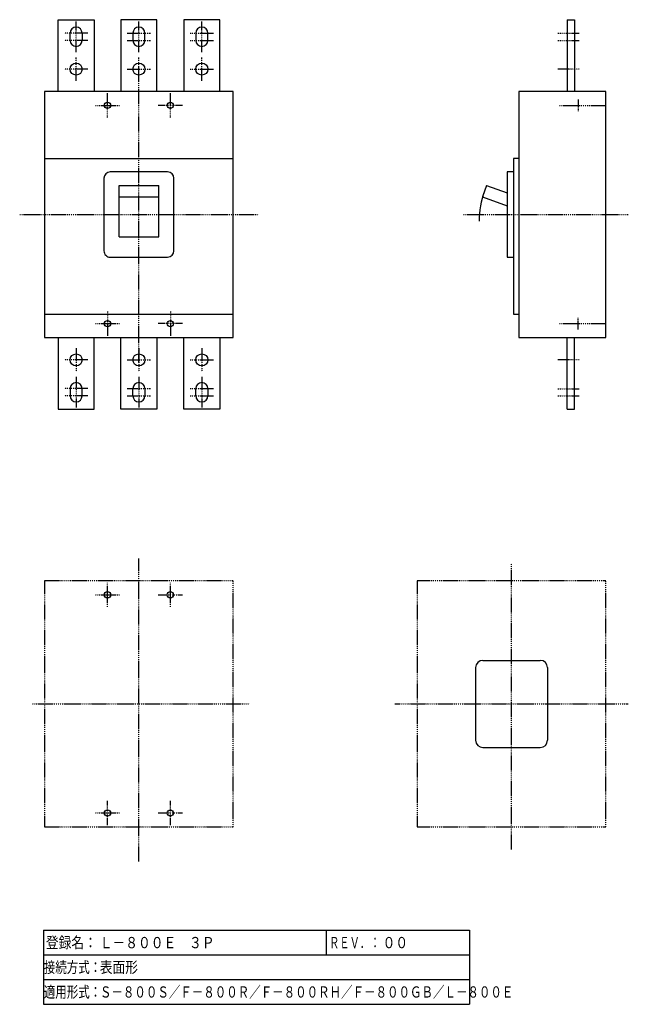
# Model space of a CAD drawing. Extents: x 0 to 339, y 0 to 548.
import ezdxf

# ---------------------------------------------------------------- set-up
doc = ezdxf.new("R2010")
doc.units = 0
doc.linetypes.add('DASHDOT', pattern=[1, 0.5, -0.25, 0, -0.25])
doc.linetypes.add('DASHED', pattern=[0.75, 0.5, -0.25])
doc.layers.add('M1', color=3, linetype='CONTINUOUS')
doc.layers.add('M2', color=7, linetype='CONTINUOUS')
doc.styles.get("Standard").update_dxf_attribs({"font": 'txt', "bigfont": 'BIGFONT'})

msp = doc.modelspace()

# ---------------------------------------------------------------- linework, layer by layer
at = {"layer": 'M1', "color": 4, "linetype": 'CONTINUOUS', "lineweight": 25}
for p, q in [((304.88816, 548.386039), (308.88816, 548.38609)), ((308.88816, 548.38609), (308.88816, 508.384671)), ((21.388786, 548.384857), (41.388786, 548.384542)), ((21.388786, 508.384671), (21.388786, 548.384857)), ((41.388786, 548.384542), (41.388786, 508.384671)), ((76.388893, 548.384857), (56.388893, 548.384542)), ((56.388893, 548.384542), (56.388893, 508.384671)), ((76.388893, 508.384671), (76.388893, 548.384857)), ((111.389, 548.384857), (91.389, 548.384542)), ((91.389, 548.384542), (91.389, 508.384671)), ((111.389, 508.384671), (111.389, 548.384857)), ((304.88816, 548.386039), (304.88816, 508.384671)), ((28.013786, 536.884541), (28.013786, 540.884541)), ((34.763786, 540.884541), (34.763786, 536.884541)), ((63.013893, 540.884541), (63.013893, 536.884541)), ((69.763893, 536.884541), (69.763893, 540.884541)), ((98.014, 540.884541), (98.014, 536.884541)), ((104.764, 536.884541), (104.764, 540.884541)), ((118.888893, 508.384671), (13.888893, 508.384671)), ((13.888893, 508.384671), (13.888893, 371.384672)), ((118.888893, 371.384672), (118.888893, 508.384671)), ((326.38816, 508.384671), (277.88816, 508.384671)), ((277.88816, 508.384671), (277.88816, 384.384672)), ((310.88816, 508.384671), (310.88816, 508.384549)), ((326.38816, 371.384672), (326.38816, 508.384549)), ((13.888893, 471.134671), (118.888893, 471.134671)), ((277.888039, 471.134671), (274.888039, 471.134671)), ((274.888039, 471.134671), (274.888039, 416.134672)), ((82.388893, 463.634672), (50.388893, 463.63455)), ((271.388039, 463.634672), (271.388039, 416.134672)), ((274.888039, 463.634672), (271.388039, 463.634672)), ((46.888893, 460.13455), (46.888893, 419.634672)), ((55.388893, 456.064603), (77.388893, 456.064603)), ((55.388893, 427.384672), (55.388893, 456.064603)), ((77.388893, 427.384672), (77.388893, 456.064603)), ((85.888893, 419.63455), (85.888893, 460.134427)), ((259.997292, 456.064603), (257.688576, 449.721586)), ((259.997292, 456.064725), (271.388039, 451.918973)), ((271.388039, 455.668973), (271.388039, 448.485868)), ((55.388893, 449.719633), (77.388893, 449.719633)), ((257.688576, 449.721708), (271.388039, 444.735746)), ((55.388893, 427.384672), (77.388893, 427.384672)), ((50.388893, 416.134672), (82.388893, 416.134672)), ((271.388039, 416.134672), (274.888039, 416.134672)), ((274.888039, 416.134672), (274.888039, 384.384672)), ((13.888893, 384.384672), (118.888893, 384.384672)), ((274.888039, 384.384672), (277.888039, 384.384672)), ((277.888039, 384.384672), (277.88816, 371.384672)), ((13.888893, 371.384672), (118.888893, 371.384672)), ((21.388786, 371.384672), (21.388786, 331.384486)), ((41.388786, 331.384801), (41.388786, 371.384672)), ((56.388893, 331.384801), (56.388893, 371.384672)), ((76.388893, 371.384672), (76.388893, 331.384486)), ((91.389, 331.384801), (91.389, 371.384672)), ((111.389, 371.384672), (111.389, 331.384486)), ((277.88816, 371.384672), (326.38816, 371.384672)), ((304.88816, 331.383304), (304.88816, 371.384672)), ((308.88816, 331.383253), (308.88816, 371.384672)), ((28.013786, 342.884801), (28.013786, 338.884801)), ((34.763786, 338.884801), (34.763786, 342.884801)), ((63.013893, 338.884801), (63.013893, 342.884801)), ((69.763893, 342.884801), (69.763893, 338.884801)), ((98.014, 338.884801), (98.014, 342.884801)), ((104.764, 342.884801), (104.764, 338.884801)), ((21.388786, 331.384486), (41.388786, 331.384801)), ((76.388893, 331.384486), (56.388893, 331.384801)), ((111.389, 331.384486), (91.389, 331.384801)), ((304.88816, 331.383304), (308.88816, 331.383253))]:
    msp.add_line(p, q, dxfattribs=at)
at = {"layer": 'M1', "color": 2, "linetype": 'DASHDOT', "lineweight": 25}
for p, q in [((31.388786, 530.342401), (31.388786, 547.384541)), ((66.388893, 530.342401), (66.388893, 547.384541)), ((101.389, 530.342401), (101.389, 547.384541)), ((304.88816, 544.261039), (304.88816, 533.511039)), ((37.888786, 540.884541), (24.888786, 540.884541)), ((59.888893, 540.884541), (72.888893, 540.884541)), ((94.889, 540.884541), (107.889, 540.884541)), ((299.630813, 540.885956), (311.571977, 540.886132)), ((37.888786, 536.884541), (24.888786, 536.884541)), ((59.888893, 536.884541), (72.888893, 536.884541)), ((94.889, 536.884541), (107.889, 536.884541)), ((299.630876, 536.885956), (311.57204, 536.886132)), ((31.388786, 514.384541), (31.388786, 527.384541)), ((66.388893, 514.384541), (66.388893, 527.384541)), ((101.389, 514.384541), (101.389, 527.384541)), ((304.88816, 524.261039), (304.88816, 517.511039)), ((37.888786, 520.884541), (24.888786, 520.884541)), ((59.888893, 520.884541), (72.888893, 520.884541)), ((94.889, 520.884541), (107.889, 520.884541)), ((311.572292, 520.886132), (299.631128, 520.885956)), ((31.388786, 365.384801), (31.388786, 352.384801)), ((66.388893, 365.384801), (66.388893, 352.384801)), ((101.389, 365.384801), (101.389, 352.384801)), ((304.88816, 355.508304), (304.88816, 362.258304)), ((37.888786, 358.884801), (24.888786, 358.884801)), ((59.888893, 358.884801), (72.888893, 358.884801)), ((94.889, 358.884801), (107.889, 358.884801)), ((311.572292, 358.88321), (299.631128, 358.883387)), ((31.388786, 349.426941), (31.388786, 332.384801)), ((66.388893, 349.426941), (66.388893, 332.384801)), ((101.389, 349.426941), (101.389, 332.384801)), ((304.88816, 335.508304), (304.88816, 346.258304)), ((37.888786, 342.884801), (24.888786, 342.884801)), ((59.888893, 342.884801), (72.888893, 342.884801)), ((94.889, 342.884801), (107.889, 342.884801)), ((299.630876, 342.883387), (311.57204, 342.88321)), ((37.888786, 338.884801), (24.888786, 338.884801)), ((59.888893, 338.884801), (72.888893, 338.884801)), ((94.889, 338.884801), (107.889, 338.884801)), ((299.630813, 338.883387), (311.571977, 338.88321))]:
    msp.add_line(p, q, dxfattribs=at)
at = {"layer": 'M1', "color": 4, "linetype": 'DASHDOT', "lineweight": 25}
for p, q in [((66.388893, 357.495779), (66.388893, 522.273564)), ((0, 439.884672), (132.777786, 439.884672)), ((247.044943, 439.884672), (338.88816, 439.884672)), ((66.388893, 79.616118), (66.388893, 248.300016)), ((273.88816, 86.300505), (273.88816, 245.460563)), ((118.888893, 235.800016), (13.888893, 235.800016)), ((13.888893, 235.800016), (13.888893, 98.800505)), ((118.888893, 98.800505), (118.888893, 235.800016)), ((326.38816, 235.800016), (221.388527, 235.800016)), ((221.388527, 235.800016), (221.388527, 98.800505)), ((326.38816, 98.800505), (326.38816, 235.800016)), ((7.057449, 167.300261), (127.968572, 167.300261)), ((208.888527, 167.300261), (338.88816, 167.300261)), ((13.888893, 98.800505), (118.888893, 98.800505)), ((221.388527, 98.800505), (326.38816, 98.800505))]:
    msp.add_line(p, q, dxfattribs=at)
at = {"layer": 'M1', "linetype": 'DASHDOT', "lineweight": 25}
for p, q in [((48.888893, 493.884671), (48.888893, 507.384671)), ((83.888893, 493.884671), (83.888893, 507.384671)), ((42.138893, 500.634671), (55.638893, 500.634671)), ((90.638893, 500.634671), (77.138893, 500.634671)), ((300.501543, 500.634305), (326.38816, 500.634305)), ((48.888893, 385.884671), (48.888893, 372.384672)), ((83.888893, 385.884671), (83.888893, 372.384672)), ((42.138893, 379.134672), (55.638893, 379.134672)), ((90.638893, 379.134672), (77.138893, 379.134672)), ((300.501543, 379.135038), (326.38816, 379.135038)), ((48.888893, 221.300264), (48.888893, 234.800258)), ((83.888893, 221.300264), (83.888893, 234.800258)), ((42.138896, 228.050261), (55.638889, 228.050261)), ((77.138896, 228.050261), (90.638889, 228.050261)), ((48.888893, 99.800264), (48.888893, 113.300258)), ((83.888893, 99.800264), (83.888893, 113.300258)), ((42.138896, 106.550261), (55.638889, 106.550261)), ((77.138896, 106.550261), (90.638889, 106.550261))]:
    msp.add_line(p, q, dxfattribs=at)
at = {"layer": 'M1', "linetype": 'DASHED', "lineweight": 25}
for p, q in [((310.88816, 503.884305), (310.88816, 497.384305)), ((310.88816, 375.885038), (310.88816, 382.385038))]:
    msp.add_line(p, q, dxfattribs=at)
at = {"layer": 'M1', "color": 7, "linetype": 'CONTINUOUS', "lineweight": 25}
for p, q in [((253.88816, 187.550261), (253.88816, 147.050261)), ((257.88816, 191.550261), (289.88816, 191.550261)), ((293.88816, 187.550261), (293.88816, 147.050261)), ((257.88816, 143.050261), (289.88816, 143.050261))]:
    msp.add_line(p, q, dxfattribs=at)
at = {"layer": 'M1', "color": 4, "linetype": 'CONTINUOUS', "lineweight": 25}
for centre in [(31.388786, 520.884541), (66.388893, 520.884541), (101.389, 520.884541), (31.388786, 358.884801), (66.388893, 358.884801), (101.389, 358.884801)]:
    msp.add_circle(centre, 3.375, dxfattribs=at)
at = {"layer": 'M1', "linetype": 'CONTINUOUS', "lineweight": 25}
for centre, radius in [((48.888893, 500.634671), 1.75), ((83.888893, 500.634671), 1.75), ((48.888893, 379.134672), 1.75), ((83.888893, 379.134672), 1.75), ((48.888893, 228.050261), 1.749997), ((83.888893, 228.050261), 1.749997), ((48.888893, 106.550261), 1.749997), ((83.888893, 106.550261), 1.749997)]:
    msp.add_circle(centre, radius, dxfattribs=at)
at = {"layer": 'M1', "color": 4, "linetype": 'CONTINUOUS', "lineweight": 25}
for centre, radius, start, end in [((31.388786, 540.884541), 3.375, 0, 180), ((66.388893, 540.884541), 3.375, 0, 180), ((101.389, 540.884541), 3.375, 0, 180), ((31.388786, 536.884541), 3.375, 180, 360), ((66.388893, 536.884541), 3.375, 180, 360), ((101.389, 536.884541), 3.375, 180, 360), ((50.388893, 460.13455), 3.49997, 90, 179.999875), ((82.388893, 460.13455), 3.49997, 0, 90), ((304.88816, 436.134672), 48.999878, 160.000562, 179.999955), ((50.388893, 419.634672), 3.49997, 179.999875, 270), ((82.388893, 419.634672), 3.49997, 270, 360), ((31.388786, 342.884801), 3.375, 0, 180), ((66.388893, 342.884801), 3.375, 0, 180), ((101.389, 342.884801), 3.375, 0, 180), ((31.388786, 338.884801), 3.375, 180, 360), ((66.388893, 338.884801), 3.375, 180, 360), ((101.389, 338.884801), 3.375, 180, 360)]:
    msp.add_arc(centre, radius, start, end, dxfattribs=at)
at = {"layer": 'M1', "color": 7, "linetype": 'CONTINUOUS', "lineweight": 25}
for centre, start, end in [((257.88816, 187.550261), 90, 180), ((289.88816, 187.550261), 0, 90), ((257.88816, 147.050261), 180, 270), ((289.88816, 147.050261), 270, 360)]:
    msp.add_arc(centre, 4, start, end, dxfattribs=at)
at = {"layer": 'M2', "linetype": 'CONTINUOUS', "lineweight": 25}
for p, q in [((13.268932, 41.250004), (13.268932, 0)), ((13.268932, 41.250004), (250.447917, 41.250004)), ((170.76894, 27.499999), (170.76894, 41.250004)), ((250.447917, 41.250004), (250.447917, 0)), ((13.268932, 27.499999), (43.268932, 27.499999)), ((43.268932, 27.499999), (170.76894, 27.499999)), ((170.76894, 27.499999), (193.268921, 27.499999)), ((193.268921, 27.499999), (250.447917, 27.499999)), ((13.268932, 13.749999), (43.268932, 13.749999)), ((43.268932, 13.749999), (193.268921, 13.749999)), ((193.268921, 13.749999), (250.447917, 13.749999)), ((13.268932, 0), (250.447917, 0))]:
    msp.add_line(p, q, dxfattribs=at)

# ---------------------------------------------------------------- texts
at = {"layer": 'M2'}
for s, width, p in [('登録名：', 0.833333, (14.553658, 31.250006)), ('Ｌ－８００Ｅ\u3000３Ｐ', 0.833333, (44.553661, 31.250006)), ('ＲＥＶ．：', 0.666667, (172.309235, 31.250006)), ('００', 0.833333, (202.053619, 31.250006)), ('接続方式：', 0.75, (13.425182, 17.499998)), ('表面形', 0.833333, (44.553661, 17.499998)), ('適用形式：', 0.75, (13.425182, 3.750002)), ('Ｓ－８００Ｓ／Ｆ－８００Ｒ／Ｆ－８００ＲＨ／Ｆ－８００ＧＢ／Ｌ－８００Ｅ', 0.75, (44.675182, 3.750002))]:
    msp.add_text(s, height=6.25, dxfattribs=dict(at, width=width)).set_placement(p)

doc.saveas('drawing.dxf')
